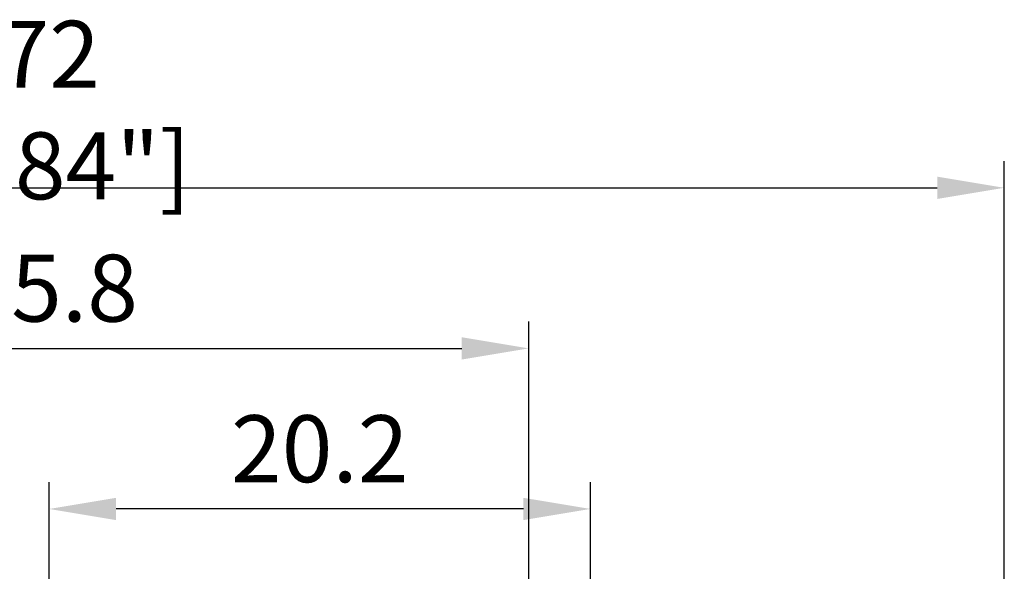
# Model space of a CAD drawing. Units: millimetres. Extents: x -556 to 0, y -1 to 403.
# Drawn here: x -114 to -77, y 276 to 296 of the extents above; entities that cross this region are included whole.
import ezdxf

# ---------------------------------------------------------------- set-up
doc = ezdxf.new("R2010")
doc.units = ezdxf.units.MM
doc.layers.get('DEFPOINTS').update_dxf_attribs({"color": 3})
doc.layers.add('0-DIM', color=3, linetype='Continuous')
doc.styles.add('ROMANS', font='romans.shx', dxfattribs={"width": 0.85})
doc.dimstyles.new('STAND01', dxfattribs={"dimtxt": 2.5, "dimasz": 2.5, "dimexe": 1, "dimexo": 0, "dimgap": 1, "dimtad": 1, "dimdec": 8, "dimdsep": 46, "dimtxsty": 'ROMANS', "dimcen": 0.09, "dimadec": 8, "dimazin": 2, "dimtp": 0.05, "dimtm": 0.05, "dimtfac": 0.6, "dimtdec": 8, "dimtmove": 0, "dimatfit": 0, "dimfxl": 1, "dimtolj": 1, "dimarcsym": 0})

# ---------------------------------------------------------------- blocks, each defined once
blk = doc.blocks.new('*D52')
at = {"layer": '0-DIM', "color": 0, "lineweight": -2, "transparency": 16777216}
for p, q in [((-130.75, 247.1), (-130.75, 285.198)), ((-94.95, 248.6), (-94.95, 285.198)), ((-128.25, 284.198), (-97.45, 284.198))]:
    blk.add_line(p, q, dxfattribs=at)
at = {"layer": '0-DIM', "color": 0, "transparency": 16777216}
for points in [[(-128.25, 284.614), (-128.25, 283.781), (-130.75, 284.198)], [(-97.45, 284.614), (-97.45, 283.781), (-94.95, 284.198)]]:
    blk.add_solid(points, dxfattribs=at)
at = {"layer": 'DEFPOINTS', "color": 0, "transparency": 16777216}
for p in [(-94.95, 284.198), (-94.95, 248.6), (-130.75, 247.1)]:
    blk.add_point(p, dxfattribs=at)
at = {"layer": '0-DIM', "color": 0, "transparency": 16777216, "insert": (-112.85, 286.448), "char_height": 2.5, "attachment_point": 5, "style": 'ROMANS'}
blk.add_mtext('\\A1;35.8', dxfattribs=at)
blk = doc.blocks.new('*D32')
at = {"layer": '0-DIM', "color": 0, "lineweight": -2, "transparency": 16777216}
for p, q in [((-148.5, 248.1), (-148.5, 291.198)), ((-77.2, 248.1), (-77.2, 291.198)), ((-146, 290.198), (-79.7, 290.198))]:
    blk.add_line(p, q, dxfattribs=at)
at = {"layer": '0-DIM', "color": 0, "transparency": 16777216}
for points in [[(-146, 290.614), (-146, 289.781), (-148.5, 290.198)], [(-79.7, 290.614), (-79.7, 289.781), (-77.2, 290.198)]]:
    blk.add_solid(points, dxfattribs=at)
at = {"layer": 'DEFPOINTS', "color": 0, "transparency": 16777216}
for p in [(-77.2, 290.198), (-148.5, 248.1), (-77.2, 248.1)]:
    blk.add_point(p, dxfattribs=at)
at = {"layer": '0-DIM', "color": 0, "transparency": 16777216, "insert": (-112.85, 293.103), "char_height": 2.5, "attachment_point": 5, "style": 'ROMANS'}
blk.add_mtext('\\A1;72 [2.84"]', dxfattribs=at)
blk = doc.blocks.new('*D39')
at = {"layer": '0-DIM', "color": 0, "lineweight": -2, "transparency": 16777216}
for p, q in [((-112.85, 248.1), (-112.85, 279.198)), ((-92.65, 257.65), (-92.65, 279.198)), ((-95.15, 278.198), (-110.35, 278.198))]:
    blk.add_line(p, q, dxfattribs=at)
at = {"layer": '0-DIM', "color": 0, "transparency": 16777216}
for points in [[(-110.35, 278.614), (-110.35, 277.781), (-112.85, 278.198)], [(-95.15, 278.614), (-95.15, 277.781), (-92.65, 278.198)]]:
    blk.add_solid(points, dxfattribs=at)
at = {"layer": 'DEFPOINTS', "color": 0, "transparency": 16777216}
for p in [(-112.85, 278.198), (-92.65, 257.65), (-112.85, 248.1)]:
    blk.add_point(p, dxfattribs=at)
at = {"layer": '0-DIM', "color": 0, "transparency": 16777216, "insert": (-102.75, 280.448), "char_height": 2.5, "attachment_point": 5, "style": 'ROMANS'}
blk.add_mtext('\\A1;20.2', dxfattribs=at)
blk = doc.blocks.new('CGI1254-00')
at = {"layer": '0-DIM'}
dim = blk.add_linear_dim(base=(-77.2, 290.19774749), p1=(-148.5, 248.1), p2=(-77.2, 248.1), text='72 [2.84"]', dimstyle='STAND01', override={"dimdec": 1, "dimrnd": 0.5}, dxfattribs=at)
dim.commit()
dim.dimension.update_dxf_attribs({"geometry": '*D32', "text_midpoint": (-112.85, 293.10250939)})
dim = blk.add_linear_dim(base=(-94.94999999, 284.19774749), p1=(-130.75, 247.1), p2=(-94.94999999, 248.6), dimstyle='STAND01', override={"dimdec": 7}, dxfattribs=at)
dim.commit()
dim.dimension.update_dxf_attribs({"geometry": '*D52', "text_midpoint": (-112.85, 284.19774749), "dimtype": 128})
dim = blk.add_linear_dim(base=(-112.8500000018, 278.1977474877), p1=(-92.6499999993, 257.65), p2=(-112.8500000018, 248.1), angle=180, dimstyle='STAND01', dxfattribs=at)
dim.commit()
dim.dimension.update_dxf_attribs({"geometry": '*D39', "text_midpoint": (-102.7500000006, 280.4477474877)})

msp = doc.modelspace()

# ---------------------------------------------------------------- block references
msp.add_blockref('CGI1254-00', (0, 0))

doc.saveas('drawing.dxf')
